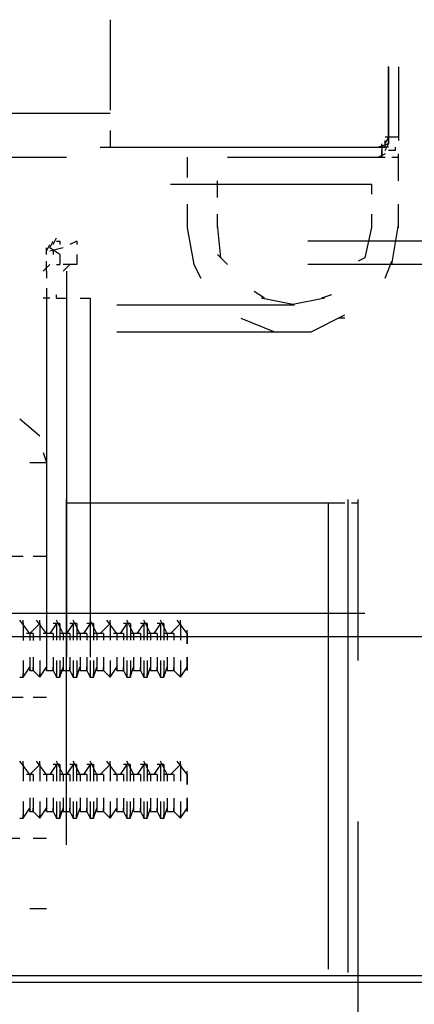
# Model space of a CAD drawing. Units: inches. Extents: x 0 to 11.1, y 0 to 11.2.
# Drawn here: x 4.4 to 4.5, y 1.3 to 1.5 of the extents above; entities that cross this region are included whole.
import ezdxf

# ---------------------------------------------------------------- set-up
doc = ezdxf.new("R2010")
doc.units = ezdxf.units.IN
doc.header["$MEASUREMENT"] = 0
doc.layers.add('Layer 1', color=7, linetype='Continuous')

msp = doc.modelspace()

# ---------------------------------------------------------------- linework, layer by layer
at = {"layer": 'Layer 1', "color": 7, "lineweight": 25}
for points in [[(4.4423, 1.49328), (4.4423, 1.47608)], [(4.50723, 1.46591), (4.50723, 1.48234)], [(4.50723, 1.48233), (4.50723, 1.46591)], [(4.50957, 1.48233), (4.50957, 1.46591)], [(4.4423, 1.47608), (4.4423, 1.47216)], [(4.4423, 1.47138), (4.35471, 1.47138)], [(4.4423, 1.46748), (4.4423, 1.46356)], [(4.50566, 1.46356), (4.50645, 1.46356), (4.50645, 1.46513)], [(4.50958, 1.46591), (4.50644, 1.46591)], [(4.50645, 1.46434), (4.50723, 1.46591)], [(4.50645, 1.46434), (4.50645, 1.46513)], [(4.50723, 1.46513), (4.50723, 1.46669)], [(4.50723, 1.46513), (4.50723, 1.46669)], [(4.50723, 1.46513), (4.50723, 1.46591)], [(4.50957, 1.46591), (4.50957, 1.46512)], [(4.43996, 1.46356), (4.50566, 1.46356), (4.50566, 1.46121)], [(4.50723, 1.46434), (4.50488, 1.46357)], [(4.50566, 1.46356), (4.50566, 1.46434)], [(4.50566, 1.46356), (4.50566, 1.46434)], [(4.50723, 1.46356), (4.50566, 1.46356)], [(4.50566, 1.46122), (4.50566, 1.46279)], [(4.50644, 1.46279), (4.50723, 1.46434)], [(4.5088, 1.46357), (4.5088, 1.46277), (4.50723, 1.46277)], [(4.39695, 1.46121), (4.43214, 1.46121)], [(4.46029, 1.46122), (4.46029, 1.45653)], [(4.46969, 1.46121), (4.50566, 1.46121), (4.50566, 1.46199)], [(4.50645, 1.462), (4.50488, 1.46122)], [(4.50566, 1.46199), (4.50566, 1.46122)], [(4.50566, 1.46122), (4.50645, 1.46122)], [(4.508, 1.46122), (4.50957, 1.46122)], [(4.50957, 1.45573), (4.50957, 1.462)], [(4.46734, 1.45184), (4.46734, 1.45574)], [(4.45638, 1.45496), (4.50331, 1.45496), (4.50331, 1.45262)], [(4.46029, 1.45026), (4.46029, 1.44479)], [(4.50957, 1.44479), (4.50957, 1.45026)], [(4.46734, 1.4448), (4.46734, 1.44792)], [(4.50331, 1.44792), (4.50331, 1.4448), (4.50174, 1.43775), (4.50019, 1.43698)], [(4.46029, 1.44479), (4.46186, 1.43619), (4.46342, 1.43305)], [(4.46812, 1.43775), (4.46734, 1.44557)], [(4.50801, 1.43618), (4.50958, 1.44557)], [(4.42823, 1.44009), (4.42901, 1.44166)], [(4.42901, 1.44089), (4.4298, 1.44244)], [(4.4298, 1.44166), (4.43058, 1.44166)], [(4.43058, 1.44166), (4.43058, 1.44089)], [(4.43449, 1.44166), (4.43293, 1.44088)], [(4.43449, 1.44166), (4.43449, 1.44088)], [(4.55572, 1.44166), (4.48845, 1.44166)], [(4.42745, 1.43932), (4.42823, 1.44089)], [(4.42745, 1.43854), (4.42745, 1.44009)], [(4.43136, 1.44009), (4.42824, 1.43932)], [(4.43058, 1.43854), (4.42824, 1.44009)], [(4.42901, 1.43932), (4.42901, 1.43854)], [(4.43058, 1.43854), (4.43058, 1.43619)], [(4.43449, 1.43854), (4.43449, 1.43619)], [(4.46969, 1.43618), (4.46734, 1.43853)], [(4.55572, 1.43854), (4.55572, 1.43619), (4.48845, 1.43619)], [(4.42824, 1.43619), (4.42667, 1.43462)], [(4.42745, 1.43619), (4.42745, 1.43697)], [(4.42745, 1.43462), (4.42745, 1.43697)], [(4.42745, 1.43619), (4.42745, 1.43697)], [(4.4298, 1.43619), (4.43058, 1.43619)], [(4.43293, 1.43619), (4.43136, 1.43462)], [(4.43293, 1.43619), (4.43136, 1.43619)], [(4.43449, 1.43619), (4.43214, 1.43619)], [(4.50644, 1.43306), (4.50801, 1.43698)], [(4.42745, 1.43462), (4.42745, 1.43305)], [(4.43214, 1.43462), (4.43214, 1.41741)], [(4.42745, 1.43072), (4.42745, 1.42837)], [(4.42823, 1.42837), (4.42666, 1.42837)], [(4.42744, 1.42837), (4.42744, 1.34468)], [(4.42979, 1.42837), (4.42979, 1.42915)], [(4.42979, 1.42837), (4.43214, 1.42837)], [(4.43214, 1.42837), (4.43214, 1.34468)], [(4.43528, 1.42837), (4.43761, 1.42837), (4.43761, 1.34468)], [(4.47829, 1.42837), (4.47594, 1.42993)], [(4.48533, 1.42681), (4.47751, 1.42837)], [(4.49237, 1.42837), (4.48455, 1.42681)], [(4.49392, 1.42914), (4.49158, 1.42837)], [(4.44387, 1.42681), (4.48533, 1.42681)], [(4.47281, 1.42368), (4.48063, 1.42054)], [(4.48063, 1.42055), (4.48923, 1.42055), (4.49706, 1.42446)], [(4.49706, 1.42367), (4.49549, 1.42367)], [(4.44387, 1.42055), (4.48533, 1.42055)], [(4.4212, 1.40021), (4.42588, 1.3963)], [(4.43214, 1.39865), (4.43214, 1.38066)], [(4.42667, 1.39239), (4.42745, 1.39005)], [(4.42354, 1.39005), (4.42745, 1.39005)], [(4.43214, 1.30088), (4.43214, 1.38143)], [(4.43215, 1.38065), (4.49706, 1.38065)], [(4.49314, 1.38066), (4.49314, 1.27195)], [(4.49783, 1.27116), (4.49783, 1.38144)], [(4.49862, 1.38065), (4.50019, 1.38065)], [(4.50018, 1.3439), (4.50018, 1.38144)], [(4.42198, 1.36815), (4.41806, 1.36815)], [(4.42745, 1.36815), (4.42432, 1.36815)], [(4.50174, 1.35485), (4.36644, 1.35485)], [(4.42354, 1.35015), (4.42119, 1.35328)], [(4.42197, 1.3525), (4.42197, 1.35328)], [(4.42198, 1.3525), (4.42198, 1.34858)], [(4.42589, 1.3525), (4.42354, 1.35015)], [(4.42744, 1.35015), (4.4251, 1.35328)], [(4.42588, 1.3525), (4.42588, 1.34858)], [(4.42588, 1.3525), (4.42588, 1.34858)], [(4.42589, 1.3525), (4.42589, 1.35328)], [(4.42979, 1.3525), (4.42824, 1.35015)], [(4.43058, 1.3525), (4.42901, 1.3525)], [(4.43136, 1.35015), (4.42979, 1.35328)], [(4.4298, 1.35249), (4.4298, 1.34859)], [(4.43057, 1.35249), (4.43057, 1.34859)], [(4.43371, 1.3525), (4.43214, 1.35015)], [(4.43449, 1.3525), (4.43292, 1.3525)], [(4.4337, 1.35249), (4.4337, 1.34859)], [(4.43526, 1.35015), (4.43371, 1.35328)], [(4.43449, 1.35249), (4.43449, 1.34859)], [(4.43761, 1.3525), (4.43606, 1.35015)], [(4.4384, 1.3525), (4.43683, 1.3525)], [(4.43918, 1.35015), (4.43761, 1.35328)], [(4.43762, 1.35249), (4.43762, 1.34859)], [(4.43839, 1.35249), (4.43839, 1.34859)], [(4.44231, 1.3525), (4.43996, 1.35015)], [(4.44388, 1.35015), (4.44153, 1.35328)], [(4.44231, 1.3525), (4.44231, 1.35328)], [(4.44231, 1.35249), (4.44231, 1.34859)], [(4.44231, 1.35249), (4.44231, 1.34859)], [(4.44621, 1.3525), (4.44466, 1.35015)], [(4.447, 1.3525), (4.44543, 1.3525)], [(4.44778, 1.35015), (4.44621, 1.35328)], [(4.44621, 1.35249), (4.44621, 1.34859)], [(4.44701, 1.35249), (4.44701, 1.34859)], [(4.45013, 1.3525), (4.44856, 1.35015)], [(4.45091, 1.3525), (4.44935, 1.3525)], [(4.4517, 1.35015), (4.45013, 1.35328)], [(4.45014, 1.3525), (4.45014, 1.3486)], [(4.45091, 1.3525), (4.45091, 1.3486)], [(4.45405, 1.3525), (4.45248, 1.35015)], [(4.45482, 1.3525), (4.45325, 1.3525)], [(4.45404, 1.3525), (4.45404, 1.3486)], [(4.4556, 1.35015), (4.45405, 1.35328)], [(4.45483, 1.3525), (4.45483, 1.3486)], [(4.45874, 1.3525), (4.45639, 1.35015)], [(4.4603, 1.35015), (4.45795, 1.35328)], [(4.45873, 1.3525), (4.45873, 1.3486)], [(4.45873, 1.3525), (4.45873, 1.3486)], [(4.45874, 1.3525), (4.45874, 1.35328)], [(4.42432, 1.35015), (4.42275, 1.35015)], [(4.42353, 1.35015), (4.42353, 1.34858)], [(4.42432, 1.35015), (4.42432, 1.34858)], [(4.42901, 1.35015), (4.42667, 1.35015)], [(4.42901, 1.35015), (4.42667, 1.35015)], [(4.42745, 1.35015), (4.42745, 1.34858)], [(4.42902, 1.35016), (4.42902, 1.34859)], [(4.43214, 1.35015), (4.43058, 1.35015)], [(4.43292, 1.35015), (4.43058, 1.35015)], [(4.43135, 1.35016), (4.43135, 1.34859)], [(4.43292, 1.35016), (4.43292, 1.34859)], [(4.43683, 1.35015), (4.43449, 1.35015)], [(4.43527, 1.35016), (4.43527, 1.34859)], [(4.43684, 1.35016), (4.43684, 1.34859)], [(4.44074, 1.35015), (4.43839, 1.35015)], [(4.43919, 1.35016), (4.43919, 1.34859)], [(4.44074, 1.35016), (4.44074, 1.34859)], [(4.44543, 1.35015), (4.44309, 1.35015)], [(4.44387, 1.35016), (4.44387, 1.34859)], [(4.44544, 1.35016), (4.44544, 1.34859)], [(4.44935, 1.35015), (4.447, 1.35015)], [(4.44778, 1.35016), (4.44778, 1.34859)], [(4.44935, 1.35016), (4.44935, 1.34859)], [(4.45325, 1.35015), (4.45091, 1.35015)], [(4.45169, 1.35015), (4.45169, 1.3486)], [(4.45326, 1.35015), (4.45326, 1.3486)], [(4.45717, 1.35015), (4.45482, 1.35015)], [(4.45561, 1.35015), (4.45561, 1.3486)], [(4.45716, 1.35015), (4.45716, 1.3486)], [(4.46029, 1.35015), (4.46029, 1.35093)], [(4.4603, 1.3478), (4.4603, 1.35094)], [(4.4603, 1.35015), (4.4603, 1.34781)], [(4.63706, 1.34937), (1.79248, 1.34937)], [(4.42198, 1.34389), (4.42198, 1.33999)], [(4.42353, 1.34468), (4.42353, 1.34156)], [(4.42432, 1.34468), (4.42432, 1.34156)], [(4.42588, 1.34389), (4.42588, 1.33999), (4.42588, 1.34077)], [(4.42588, 1.34389), (4.42588, 1.33999)], [(4.42745, 1.34468), (4.42745, 1.34156)], [(4.42902, 1.34467), (4.42902, 1.34155)], [(4.4298, 1.3439), (4.4298, 1.33998)], [(4.43057, 1.3439), (4.43057, 1.33998)], [(4.43135, 1.34467), (4.43135, 1.34155)], [(4.43292, 1.34467), (4.43292, 1.34155)], [(4.4337, 1.3439), (4.4337, 1.33998)], [(4.43449, 1.3439), (4.43449, 1.33998)], [(4.43527, 1.34467), (4.43527, 1.34155)], [(4.43684, 1.34467), (4.43684, 1.34155)], [(4.43762, 1.3439), (4.43762, 1.33998)], [(4.43839, 1.3439), (4.43839, 1.33998)], [(4.43919, 1.34467), (4.43919, 1.34155)], [(4.44074, 1.34467), (4.44074, 1.34155)], [(4.44231, 1.3439), (4.44231, 1.33998), (4.44231, 1.34077)], [(4.44231, 1.3439), (4.44231, 1.33998)], [(4.44387, 1.34467), (4.44387, 1.34155)], [(4.44544, 1.34467), (4.44544, 1.34155)], [(4.44621, 1.3439), (4.44621, 1.33998)], [(4.44701, 1.3439), (4.44701, 1.33998)], [(4.44778, 1.34467), (4.44778, 1.34155)], [(4.44935, 1.34467), (4.44935, 1.34155)], [(4.45013, 1.3439), (4.45013, 1.33998)], [(4.45091, 1.3439), (4.45091, 1.33998)], [(4.45169, 1.34468), (4.45169, 1.34155)], [(4.45326, 1.34468), (4.45326, 1.34155)], [(4.45404, 1.3439), (4.45404, 1.33998)], [(4.45483, 1.3439), (4.45483, 1.33998)], [(4.45561, 1.34468), (4.45561, 1.34155)], [(4.45716, 1.34468), (4.45716, 1.34155)], [(4.45873, 1.3439), (4.45873, 1.33998)], [(4.45873, 1.3439), (4.45873, 1.33998)], [(4.4603, 1.34155), (4.4603, 1.34468)], [(4.4603, 1.34468), (4.4603, 1.34156)], [(4.42197, 1.33999), (4.42354, 1.34233)], [(4.42198, 1.33999), (4.42198, 1.34077)], [(4.42353, 1.34156), (4.42353, 1.34233)], [(4.42354, 1.34156), (4.42432, 1.34156)], [(4.42432, 1.34156), (4.42432, 1.34233)], [(4.42432, 1.34156), (4.42589, 1.33999)], [(4.42588, 1.33999), (4.42588, 1.34077)], [(4.42589, 1.33999), (4.42744, 1.34233)], [(4.42589, 1.33999), (4.42589, 1.34077)], [(4.42744, 1.34156), (4.42901, 1.34156)], [(4.42744, 1.34155), (4.42824, 1.34155)], [(4.42745, 1.34156), (4.42745, 1.34233)], [(4.42901, 1.34156), (4.42979, 1.33999)], [(4.42902, 1.34156), (4.42902, 1.34233)], [(4.4298, 1.33998), (4.4298, 1.34077)], [(4.43057, 1.33998), (4.43057, 1.34077)], [(4.43058, 1.33999), (4.43136, 1.34233)], [(4.43058, 1.34155), (4.43214, 1.34155)], [(4.43135, 1.34155), (4.43135, 1.34233)], [(4.43136, 1.34156), (4.43292, 1.34156)], [(4.43292, 1.34155), (4.43292, 1.34233)], [(4.43292, 1.34156), (4.43371, 1.33999)], [(4.4337, 1.33998), (4.4337, 1.34077)], [(4.43449, 1.33999), (4.43526, 1.34233)], [(4.43449, 1.33998), (4.43449, 1.34077)], [(4.43526, 1.34156), (4.43683, 1.34156)], [(4.43527, 1.34155), (4.43527, 1.34233)], [(4.43683, 1.34156), (4.43761, 1.33999)], [(4.43684, 1.34155), (4.43684, 1.34233)], [(4.43762, 1.33998), (4.43762, 1.34077)], [(4.43839, 1.33999), (4.43918, 1.34233)], [(4.43839, 1.33998), (4.43839, 1.34077)], [(4.43918, 1.34156), (4.44074, 1.34156)], [(4.43919, 1.34155), (4.43919, 1.34233)], [(4.44074, 1.34155), (4.44074, 1.34233)], [(4.44074, 1.34156), (4.44231, 1.33999)], [(4.44231, 1.33999), (4.44388, 1.34233)], [(4.44231, 1.33998), (4.44231, 1.34077)], [(4.44231, 1.33999), (4.44231, 1.34077)], [(4.44387, 1.34155), (4.44387, 1.34233)], [(4.44388, 1.34156), (4.44543, 1.34156)], [(4.44543, 1.34156), (4.44621, 1.33999)], [(4.44544, 1.34155), (4.44544, 1.34233)], [(4.44621, 1.33998), (4.44621, 1.34077)], [(4.447, 1.33999), (4.44778, 1.34233)], [(4.44701, 1.33998), (4.44701, 1.34077)], [(4.44778, 1.34155), (4.44778, 1.34233)], [(4.44778, 1.34156), (4.44935, 1.34156)], [(4.44935, 1.34155), (4.44935, 1.34233)], [(4.44935, 1.34156), (4.45013, 1.33999)], [(4.45013, 1.33998), (4.45013, 1.34077)], [(4.45091, 1.33999), (4.4517, 1.34233)], [(4.45091, 1.33998), (4.45091, 1.34077)], [(4.45169, 1.34155), (4.45169, 1.34233)], [(4.4517, 1.34156), (4.45325, 1.34156)], [(4.45325, 1.34156), (4.45405, 1.33999)], [(4.45326, 1.34155), (4.45326, 1.34233)], [(4.45404, 1.33998), (4.45404, 1.34076)], [(4.45482, 1.33999), (4.4556, 1.34233)], [(4.45483, 1.33998), (4.45483, 1.34076)], [(4.4556, 1.34156), (4.45717, 1.34156)], [(4.45561, 1.34155), (4.45561, 1.34233)], [(4.45716, 1.34155), (4.45716, 1.34233)], [(4.45717, 1.34156), (4.45874, 1.33999)], [(4.45873, 1.33998), (4.45873, 1.34076)], [(4.45873, 1.33998), (4.45873, 1.34076)], [(4.45874, 1.33999), (4.4603, 1.34233)], [(4.45874, 1.33999), (4.45874, 1.34077)], [(4.46029, 1.34156), (4.46029, 1.34233)], [(4.4603, 1.34155), (4.4603, 1.34233)], [(4.42119, 1.33999), (4.42197, 1.33999)], [(4.42979, 1.33999), (4.43058, 1.33999)], [(4.43371, 1.33999), (4.43449, 1.33999)], [(4.43761, 1.33999), (4.4384, 1.33999)], [(4.44621, 1.33999), (4.447, 1.33999)], [(4.45013, 1.33999), (4.45091, 1.33999)], [(4.45405, 1.33999), (4.45482, 1.33999)], [(4.42198, 1.33529), (4.41806, 1.33529)], [(4.42745, 1.33529), (4.42432, 1.33529)], [(4.42354, 1.3173), (4.4212, 1.32044)], [(4.42197, 1.31965), (4.42197, 1.32044)], [(4.42744, 1.31731), (4.4251, 1.32043)], [(4.42589, 1.31965), (4.42589, 1.32043)], [(4.43136, 1.3173), (4.42979, 1.32043)], [(4.43528, 1.3173), (4.43371, 1.32043)], [(4.43918, 1.3173), (4.43761, 1.32043)], [(4.44387, 1.3173), (4.44153, 1.32043)], [(4.4423, 1.31965), (4.4423, 1.32043)], [(4.44779, 1.3173), (4.44622, 1.32043)], [(4.45169, 1.3173), (4.45014, 1.32043)], [(4.45561, 1.3173), (4.45404, 1.32043)], [(4.4603, 1.3173), (4.45796, 1.32043)], [(4.45873, 1.31965), (4.45873, 1.32043)], [(4.42197, 1.31965), (4.42197, 1.31574)], [(4.42589, 1.31965), (4.42354, 1.31731)], [(4.42589, 1.31965), (4.42589, 1.31574)], [(4.42589, 1.31965), (4.42589, 1.31574)], [(4.42979, 1.31965), (4.42823, 1.3173)], [(4.43058, 1.31965), (4.42901, 1.31965)], [(4.42979, 1.31965), (4.42979, 1.31574)], [(4.43058, 1.31965), (4.43058, 1.31574)], [(4.43371, 1.31965), (4.43214, 1.3173)], [(4.43448, 1.31965), (4.43293, 1.31965)], [(4.43371, 1.31965), (4.43371, 1.31574)], [(4.43448, 1.31965), (4.43448, 1.31574)], [(4.43761, 1.31965), (4.43605, 1.3173)], [(4.4384, 1.31965), (4.43683, 1.31965)], [(4.43761, 1.31965), (4.43761, 1.31574)], [(4.4384, 1.31965), (4.4384, 1.31574)], [(4.4423, 1.31965), (4.43996, 1.3173)], [(4.4423, 1.31965), (4.4423, 1.31574)], [(4.44231, 1.31966), (4.44231, 1.31574)], [(4.44622, 1.31965), (4.44465, 1.3173)], [(4.447, 1.31965), (4.44544, 1.31965)], [(4.44622, 1.31966), (4.44622, 1.31574)], [(4.447, 1.31966), (4.447, 1.31574)], [(4.45014, 1.31965), (4.44857, 1.3173)], [(4.45092, 1.31965), (4.44935, 1.31965)], [(4.45013, 1.31966), (4.45013, 1.31574)], [(4.45092, 1.31966), (4.45092, 1.31574)], [(4.45404, 1.31965), (4.45247, 1.3173)], [(4.45482, 1.31965), (4.45326, 1.31965)], [(4.45404, 1.31966), (4.45404, 1.31574)], [(4.45482, 1.31966), (4.45482, 1.31574)], [(4.45873, 1.31965), (4.45639, 1.3173)], [(4.45874, 1.31966), (4.45874, 1.31574)], [(4.45874, 1.31966), (4.45874, 1.31574)], [(4.46029, 1.31496), (4.46029, 1.31809)], [(4.46029, 1.3173), (4.46029, 1.31809)], [(4.42432, 1.3173), (4.42275, 1.3173)], [(4.42354, 1.3173), (4.42354, 1.31574)], [(4.42432, 1.3173), (4.42432, 1.31574)], [(4.42901, 1.31731), (4.42667, 1.31731)], [(4.42901, 1.3173), (4.42667, 1.3173)], [(4.42744, 1.3173), (4.42744, 1.31574)], [(4.42901, 1.3173), (4.42901, 1.31574)], [(4.43214, 1.3173), (4.43058, 1.3173)], [(4.43293, 1.3173), (4.43058, 1.3173)], [(4.43136, 1.3173), (4.43136, 1.31574)], [(4.43293, 1.3173), (4.43293, 1.31574)], [(4.43683, 1.3173), (4.43448, 1.3173)], [(4.43528, 1.3173), (4.43528, 1.31574)], [(4.43683, 1.3173), (4.43683, 1.31574)], [(4.44075, 1.3173), (4.4384, 1.3173)], [(4.43918, 1.3173), (4.43918, 1.31574)], [(4.44075, 1.3173), (4.44075, 1.31574)], [(4.44544, 1.3173), (4.4431, 1.3173)], [(4.44388, 1.31731), (4.44388, 1.31574)], [(4.44543, 1.31731), (4.44543, 1.31574)], [(4.44935, 1.3173), (4.447, 1.3173)], [(4.44778, 1.31731), (4.44778, 1.31574)], [(4.44935, 1.31731), (4.44935, 1.31574)], [(4.45326, 1.3173), (4.45092, 1.3173)], [(4.4517, 1.31731), (4.4517, 1.31574)], [(4.45326, 1.31731), (4.45326, 1.31574)], [(4.45716, 1.3173), (4.45482, 1.3173)], [(4.45561, 1.31731), (4.45561, 1.31574)], [(4.45717, 1.31731), (4.45717, 1.31574)], [(4.4603, 1.3173), (4.4603, 1.31495)], [(4.42197, 1.31105), (4.42197, 1.30713)], [(4.42354, 1.31183), (4.42354, 1.3087)], [(4.42432, 1.31183), (4.42432, 1.3087)], [(4.42589, 1.31105), (4.42589, 1.30713), (4.42589, 1.30792)], [(4.42589, 1.31105), (4.42589, 1.30713)], [(4.42744, 1.31183), (4.42744, 1.3087)], [(4.42901, 1.31183), (4.42901, 1.3087)], [(4.42979, 1.31105), (4.42979, 1.30713)], [(4.43058, 1.31105), (4.43058, 1.30713)], [(4.43136, 1.31183), (4.43136, 1.3087)], [(4.43293, 1.31183), (4.43293, 1.3087)], [(4.43371, 1.31105), (4.43371, 1.30713)], [(4.43448, 1.31105), (4.43448, 1.30713)], [(4.43528, 1.31183), (4.43528, 1.3087)], [(4.43683, 1.31183), (4.43683, 1.3087)], [(4.43761, 1.31105), (4.43761, 1.30713)], [(4.4384, 1.31105), (4.4384, 1.30713)], [(4.43918, 1.31183), (4.43918, 1.3087)], [(4.44075, 1.31183), (4.44075, 1.3087)], [(4.4423, 1.31105), (4.4423, 1.30713), (4.4423, 1.30792)], [(4.44231, 1.31105), (4.44231, 1.30713)], [(4.44388, 1.31182), (4.44388, 1.3087)], [(4.44543, 1.31182), (4.44543, 1.3087)], [(4.44622, 1.31105), (4.44622, 1.30713)], [(4.447, 1.31105), (4.447, 1.30713)], [(4.44778, 1.31182), (4.44778, 1.3087)], [(4.44935, 1.31182), (4.44935, 1.3087)], [(4.45013, 1.31105), (4.45013, 1.30713)], [(4.45092, 1.31105), (4.45092, 1.30713)], [(4.4517, 1.31182), (4.4517, 1.3087)], [(4.45326, 1.31182), (4.45326, 1.3087)], [(4.45404, 1.31105), (4.45404, 1.30713)], [(4.45482, 1.31105), (4.45482, 1.30713)], [(4.45561, 1.31182), (4.45561, 1.3087)], [(4.45717, 1.31182), (4.45717, 1.3087)], [(4.45874, 1.31105), (4.45874, 1.30713)], [(4.45874, 1.31105), (4.45874, 1.30713)], [(4.46029, 1.3087), (4.46029, 1.31182)], [(4.4603, 1.31183), (4.4603, 1.3087)], [(4.42197, 1.30713), (4.42354, 1.30948)], [(4.42354, 1.3087), (4.42354, 1.30948)], [(4.42354, 1.3087), (4.42432, 1.3087)], [(4.42432, 1.3087), (4.42432, 1.30948)], [(4.42432, 1.3087), (4.42589, 1.30713)], [(4.42589, 1.30714), (4.42744, 1.30949)], [(4.42744, 1.3087), (4.42744, 1.30948)], [(4.42744, 1.30871), (4.42901, 1.30871)], [(4.42744, 1.3087), (4.42824, 1.3087)], [(4.42901, 1.3087), (4.42901, 1.30948)], [(4.42901, 1.3087), (4.42979, 1.30713)], [(4.43058, 1.30713), (4.43136, 1.30948)], [(4.43058, 1.3087), (4.43214, 1.3087)], [(4.43136, 1.3087), (4.43136, 1.30948)], [(4.43136, 1.3087), (4.43293, 1.3087)], [(4.43293, 1.3087), (4.43293, 1.30948)], [(4.43293, 1.3087), (4.43371, 1.30713)], [(4.43448, 1.30713), (4.43528, 1.30948)], [(4.43528, 1.3087), (4.43528, 1.30948)], [(4.43528, 1.3087), (4.43683, 1.3087)], [(4.43683, 1.3087), (4.43683, 1.30948)], [(4.43683, 1.3087), (4.43761, 1.30713)], [(4.4384, 1.30713), (4.43918, 1.30948)], [(4.43918, 1.3087), (4.43918, 1.30948)], [(4.43918, 1.3087), (4.44075, 1.3087)], [(4.44075, 1.3087), (4.44075, 1.30948)], [(4.44075, 1.3087), (4.4423, 1.30713)], [(4.4423, 1.30713), (4.44387, 1.30948)], [(4.44387, 1.3087), (4.44387, 1.30948)], [(4.44387, 1.3087), (4.44544, 1.3087)], [(4.44543, 1.3087), (4.44543, 1.30948)], [(4.44544, 1.3087), (4.44622, 1.30713)], [(4.447, 1.30713), (4.44779, 1.30948)], [(4.44778, 1.3087), (4.44778, 1.30948)], [(4.44779, 1.3087), (4.44935, 1.3087)], [(4.44935, 1.3087), (4.44935, 1.30948)], [(4.44935, 1.3087), (4.45014, 1.30713)], [(4.45092, 1.30713), (4.45169, 1.30948)], [(4.45169, 1.3087), (4.45326, 1.3087)], [(4.4517, 1.3087), (4.4517, 1.30948)], [(4.45326, 1.3087), (4.45326, 1.30948)], [(4.45326, 1.3087), (4.45404, 1.30713)], [(4.45482, 1.30713), (4.45561, 1.30948)], [(4.45561, 1.3087), (4.45561, 1.30948)], [(4.45561, 1.3087), (4.45716, 1.3087)], [(4.45716, 1.3087), (4.45873, 1.30713)], [(4.45717, 1.3087), (4.45717, 1.30948)], [(4.45873, 1.30713), (4.4603, 1.30948)], [(4.46029, 1.3087), (4.46029, 1.30948)], [(4.46029, 1.3087), (4.46029, 1.30948)], [(4.4212, 1.30713), (4.42197, 1.30713)], [(4.42197, 1.30713), (4.42197, 1.30792)], [(4.42589, 1.30713), (4.42589, 1.30792)], [(4.42589, 1.30714), (4.42589, 1.30792)], [(4.42979, 1.30713), (4.42979, 1.30792)], [(4.42979, 1.30713), (4.43058, 1.30713)], [(4.43058, 1.30713), (4.43058, 1.30792)], [(4.43371, 1.30713), (4.43371, 1.30792)], [(4.43371, 1.30713), (4.43448, 1.30713)], [(4.43448, 1.30713), (4.43448, 1.30792)], [(4.43761, 1.30713), (4.43761, 1.30792)], [(4.43761, 1.30713), (4.4384, 1.30713)], [(4.4384, 1.30713), (4.4384, 1.30792)], [(4.4423, 1.30713), (4.4423, 1.30792)], [(4.4423, 1.30713), (4.4423, 1.30791)], [(4.44622, 1.30713), (4.44622, 1.30792)], [(4.44622, 1.30713), (4.447, 1.30713)], [(4.447, 1.30713), (4.447, 1.30792)], [(4.45013, 1.30713), (4.45013, 1.30792)], [(4.45014, 1.30713), (4.45092, 1.30713)], [(4.45092, 1.30713), (4.45092, 1.30792)], [(4.45404, 1.30713), (4.45404, 1.30792)], [(4.45404, 1.30713), (4.45482, 1.30713)], [(4.45482, 1.30713), (4.45482, 1.30792)], [(4.45873, 1.30713), (4.45873, 1.30791)], [(4.45874, 1.30713), (4.45874, 1.30792)], [(4.45874, 1.30713), (4.45874, 1.30792)], [(4.50018, 1.26881), (4.50018, 1.30636)], [(4.41885, 1.30244), (4.4212, 1.30244)], [(4.42432, 1.30244), (4.42745, 1.30244)], [(4.42745, 1.28602), (4.42354, 1.28602)], [(4.56197, 1.27037), (1.92701, 1.27037)], [(4.50018, 1.05216), (4.50018, 1.26959)], [(4.56197, 1.26882), (1.92701, 1.26882)]]:
    msp.add_lwpolyline(points, dxfattribs=at)
at = {"layer": 'Layer 1', "color": 7, "lineweight": 35}
msp.add_lwpolyline([(4.50723, 1.46591), (4.50723, 1.46434)], dxfattribs=at)

doc.saveas('drawing.dxf')
